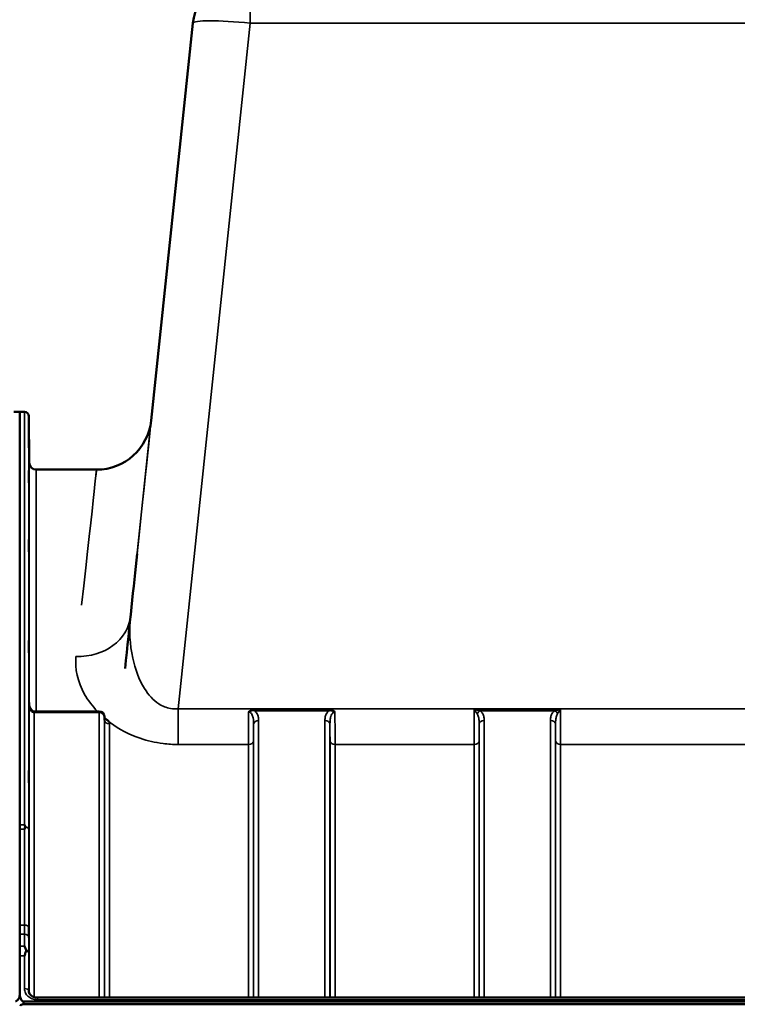
# Model space of a CAD drawing. Units: millimetres. Extents: x 0 to 9900, y 0 to 7000.
# Drawn here: x 2909 to 3406, y 5334 to 6016 of the extents above; entities that cross this region are included whole.
import ezdxf

# ---------------------------------------------------------------- set-up
doc = ezdxf.new("R2010")
doc.units = ezdxf.units.MM
doc.header["$LTSCALE"] = 33.333333
for name, color, linetype, lineweight in [('Dimension (ISO)', 7, 'Continuous', 25), ('Visible (ISO)', 7, 'Continuous', 50), ('Visible Narrow (ISO)', 7, 'Continuous', 35)]:
    doc.layers.add(name, color=color, linetype=linetype, lineweight=lineweight)
doc.styles.add('Note Text (ISO)', font='tahoma.ttf')
doc.dimstyles.new('TRICEL', dxfattribs={"dimscale": 33.333333, "dimtxt": 3.5, "dimasz": 1.2, "dimexe": 3.175, "dimexo": 2, "dimgap": 0.15, "dimtad": 1, "dimdec": 0, "dimlfac": 0.1, "dimrnd": 1e-08, "dimzin": 0, "dimdsep": 46, "dimtxsty": 'Note Text (ISO)', "dimblk": 'Filled-1', "dimcen": 0.09, "dimdle": 10, "dimclrd": 256, "dimclre": 256, "dimclrt": 256, "dimadec": 0, "dimazin": 0, "dimtfac": 0.2, "dimtdec": 0, "dimtmove": 0, "dimatfit": 3, "dimfxl": 1, "dimtolj": 1, "dimtzin": 0, "dimlwd": -1, "dimlwe": -1, "dimarcsym": 0})

# ---------------------------------------------------------------- blocks, each defined once
blk = doc.blocks.new('Filled-1')
at = {"color": 0}
for p, q in [((0, 0), (-1, 0.25)), ((-1, 0.25), (-1, -0.25)), ((-1, 0), (0, 0)), ((-1, -0.25), (0, 0))]:
    blk.add_line(p, q, dxfattribs=at)
at = {"color": 0, "flags": 128}
blk.add_lwpolyline([(-1, -0.25), (0, 0), (-1, 0.25), (-1, -0.25)], dxfattribs=at)
at = {"color": 0}
blk.add_solid([(-1, -0.25), (0, 0), (-1, 0.25), (-1, -0.25)], dxfattribs=at)
blk = doc.blocks.new('*D15')
at = {"layer": 'Defpoints', "color": 0, "transparency": 16777216}
for p in [(4159.6, 6357.54), (530.43, 6013.84), (1028.06, 6013.84)]:
    blk.add_point(p, dxfattribs=at)
at = {"layer": 'Dimension (ISO)', "transparency": 16777216}
for p, q in [((4092.93, 6357.54), (424.6, 6357.54)), ((530.43, 6317.54), (530.43, 6053.84)), ((961.39, 6013.84), (424.6, 6013.84))]:
    blk.add_line(p, q, dxfattribs=at)
at = {"layer": 'Dimension (ISO)', "transparency": 16777216, "xscale": 40.0000015894572, "yscale": 40.0000015894572, "zscale": 40.0000015894572}
for p, rotation in [((530.43, 6357.54), 90), ((530.43, 6013.84), 270)]:
    blk.add_blockref('Filled-1', p, dxfattribs=dict(at, rotation=rotation))
at = {"layer": 'Dimension (ISO)', "transparency": 16777216, "insert": (403.91, 6103.89), "char_height": 116.667, "attachment_point": 1, "rotation": 90, "style": 'Note Text (ISO)'}
blk.add_mtext('\\A1;34', dxfattribs=at)

msp = doc.modelspace()

# ---------------------------------------------------------------- linework, layer by layer
at = {"layer": 'Visible (ISO)'}
for p, q in [((2999.59, 5738.69), (3028.51, 6013.84)), ((3028.51, 6013.84), (3028.51, 6013.84)), ((2908.61, 5744.66), (2904.51, 5744.66)), ((2908.61, 5458.71), (2908.61, 5744.66)), ((2908.61, 5744.66), (2911.79, 5744.66)), ((2915.07, 5709.62), (2914.79, 5741.69)), ((2961.8, 5704.66), (2920.07, 5704.66)), ((2963.71, 5537.18), (2918.56, 5537.18)), ((2967.24, 5531.34), (2967.21, 5533.72)), ((2908.61, 5458.67), (2908.61, 5458.71)), ((2908.7, 5458.67), (2908.7, 5368.03)), ((2908.61, 5367.99), (2908.61, 5368.03)), ((2908.61, 5341.39), (2908.61, 5367.99)), ((2908.61, 5341.39), (2908.61, 5341.39)), ((3906.55, 5334.38), (2910.98, 5334.38)), ((2911.61, 5336.26), (3905.92, 5336.26)), ((2920.79, 5339), (3896.74, 5339))]:
    msp.add_line(p, q, dxfattribs=at)
for centre, radius, start, end in [((3068.29, 6009.66), 40, 90, 174), ((2911.79, 5741.66), 3, 0.5, 90), ((2961.8, 5742.66), 38, 270, 354), ((2920.07, 5709.66), 5, 180.5, 270), ((2963.71, 5533.68), 3.5, 0.64336, 90)]:
    msp.add_arc(centre, radius, start, end, dxfattribs=at)
for centre, major_axis, ratio, start_param, end_param in [((2913.61, 4920.69), (85.98, 818), 0.00001, 0.479726, 0.659852), ((2918.56, 5538.98), (3.69, 0), 0.487698, 4.701067, 4.712389), ((2911.61, 5332.68), (3, 0), 0.57735, 1.780503, 2.764425), ((2911.61, 5250.35), (0, -85.91), 0.034921, 3.141593, 3.351299)]:
    msp.add_ellipse(centre, major_axis=major_axis, ratio=ratio, start_param=start_param, end_param=end_param, dxfattribs=at)
for points, knots in [([(2914.92, 5724.46), (2914.92, 5723.93), (2914.93, 5723.35), (2914.94, 5722.28), (2914.94, 5721.77), (2914.95, 5720.96), (2914.95, 5720.6), (2914.95, 5720.08), (2914.96, 5719.92), (2914.96, 5719.83), (2914.95, 5719.88), (2914.95, 5720.22), (2914.95, 5720.51), (2914.94, 5721.19), (2914.94, 5721.63), (2914.93, 5722.63), (2914.92, 5723.19), (2914.91, 5724.25), (2914.91, 5724.83), (2914.9, 5725.91), (2914.9, 5726.42), (2914.89, 5727.24), (2914.89, 5727.61), (2914.88, 5728.14), (2914.88, 5728.3), (2914.88, 5728.39), (2914.88, 5728.33), (2914.89, 5727.99), (2914.89, 5727.7), (2914.9, 5727.01), (2914.9, 5726.56), (2914.91, 5725.55), (2914.91, 5724.99), (2914.92, 5724.46)], [0, 0, 0, 0, 0.159533, 0.159533, 0.319067, 0.319067, 0.478594, 0.478594, 0.63812, 0.63812, 0.797647, 0.797647, 0.957174, 0.957174, 1.116707, 1.116707, 1.276241, 1.276241, 1.436902, 1.436902, 1.597564, 1.597564, 1.758222, 1.758222, 1.918881, 1.918881, 2.079539, 2.079539, 2.240197, 2.240197, 2.400859, 2.400859, 2.56152, 2.56152, 2.56152, 2.56152]), ([(2914.92, 5700.9), (2914.92, 5700.38), (2914.93, 5699.81), (2914.94, 5698.69), (2914.94, 5698.14), (2914.95, 5697.22), (2914.95, 5696.79), (2914.95, 5696.1), (2914.96, 5695.85), (2914.96, 5695.58), (2914.95, 5695.53), (2914.95, 5695.68), (2914.95, 5695.87), (2914.94, 5696.4), (2914.94, 5696.77), (2914.93, 5697.66), (2914.92, 5698.18), (2914.91, 5699.21), (2914.91, 5699.79), (2914.9, 5700.92), (2914.9, 5701.47), (2914.89, 5702.4), (2914.89, 5702.84), (2914.88, 5703.53), (2914.88, 5703.78), (2914.88, 5704.06), (2914.88, 5704.11), (2914.89, 5703.96), (2914.89, 5703.76), (2914.9, 5703.22), (2914.9, 5702.84), (2914.91, 5701.94), (2914.91, 5701.41), (2914.92, 5700.9)], [0, 0, 0, 0, 0.159533, 0.159533, 0.319067, 0.319067, 0.478594, 0.478594, 0.63812, 0.63812, 0.797647, 0.797647, 0.957174, 0.957174, 1.116707, 1.116707, 1.276241, 1.276241, 1.436902, 1.436902, 1.597564, 1.597564, 1.758222, 1.758222, 1.918881, 1.918881, 2.079539, 2.079539, 2.240197, 2.240197, 2.400859, 2.400859, 2.56152, 2.56152, 2.56152, 2.56152]), ([(2914.92, 5653.75), (2914.92, 5653.27), (2914.93, 5652.71), (2914.94, 5651.58), (2914.94, 5651.01), (2914.95, 5650.01), (2914.95, 5649.51), (2914.95, 5648.68), (2914.96, 5648.35), (2914.96, 5647.9), (2914.95, 5647.75), (2914.95, 5647.7), (2914.95, 5647.8), (2914.94, 5648.16), (2914.94, 5648.45), (2914.93, 5649.21), (2914.92, 5649.68), (2914.91, 5650.64), (2914.91, 5651.2), (2914.9, 5652.34), (2914.9, 5652.91), (2914.89, 5653.92), (2914.89, 5654.42), (2914.88, 5655.26), (2914.88, 5655.6), (2914.88, 5656.05), (2914.88, 5656.2), (2914.89, 5656.24), (2914.89, 5656.15), (2914.9, 5655.78), (2914.9, 5655.48), (2914.91, 5654.71), (2914.91, 5654.24), (2914.92, 5653.75)], [0, 0, 0, 0, 0.159533, 0.159533, 0.319067, 0.319067, 0.478594, 0.478594, 0.63812, 0.63812, 0.797647, 0.797647, 0.957174, 0.957174, 1.116707, 1.116707, 1.276241, 1.276241, 1.436902, 1.436902, 1.597564, 1.597564, 1.758222, 1.758222, 1.918881, 1.918881, 2.079539, 2.079539, 2.240197, 2.240197, 2.400859, 2.400859, 2.56152, 2.56152, 2.56152, 2.56152]), ([(2914.92, 5584.45), (2914.92, 5584.01), (2914.93, 5583.49), (2914.94, 5582.38), (2914.94, 5581.81), (2914.95, 5580.76), (2914.95, 5580.22), (2914.95, 5579.27), (2914.96, 5578.86), (2914.96, 5578.25), (2914.95, 5578.01), (2914.95, 5577.76), (2914.95, 5577.75), (2914.94, 5577.94), (2914.94, 5578.14), (2914.93, 5578.74), (2914.92, 5579.14), (2914.91, 5580.01), (2914.91, 5580.54), (2914.9, 5581.65), (2914.9, 5582.23), (2914.89, 5583.29), (2914.89, 5583.83), (2914.88, 5584.79), (2914.88, 5585.21), (2914.88, 5585.82), (2914.88, 5586.06), (2914.89, 5586.3), (2914.89, 5586.31), (2914.9, 5586.12), (2914.9, 5585.91), (2914.91, 5585.3), (2914.91, 5584.89), (2914.92, 5584.45)], [0, 0, 0, 0, 0.159533, 0.159533, 0.319067, 0.319067, 0.478594, 0.478594, 0.63812, 0.63812, 0.797647, 0.797647, 0.957174, 0.957174, 1.116707, 1.116707, 1.276241, 1.276241, 1.436902, 1.436902, 1.597564, 1.597564, 1.758222, 1.758222, 1.918881, 1.918881, 2.079539, 2.079539, 2.240197, 2.240197, 2.400859, 2.400859, 2.56152, 2.56152, 2.56152, 2.56152]), ([(2915, 5543.45), (2915.01, 5542.79), (2915.08, 5542.14), (2915.34, 5540.88), (2915.53, 5540.28), (2916.02, 5539.18), (2916.32, 5538.69), (2916.98, 5537.9), (2917.34, 5537.6), (2917.89, 5537.29), (2918.11, 5537.23), (2918.38, 5537.18), (2918.45, 5537.18), (2918.52, 5537.18)], [0.00547, 0.00547, 0.00547, 0.00547, 0.269195, 0.269195, 0.53292, 0.53292, 0.796645, 0.796645, 1.06037, 1.06037, 1.252738, 1.252738, 1.324095, 1.324095, 1.324095, 1.324095]), ([(2967.24, 5531.34), (2967.24, 5531.23), (2967.28, 5531.12), (2967.28, 5531.11), (2967.28, 5531.11), (2967.28, 5531.11)], [-1.0889976, -1.0889976, -1.0889976, -1.0889976, -0.871198, -0.871198, -0.8582112, -0.8582112, -0.8582112, -0.8582112]), ([(2967.67, 5532.27), (2967.7, 5532.25), (2967.72, 5532.24), (2968.07, 5532.06), (2968.38, 5531.88), (2968.87, 5531.55), (2969.07, 5531.41), (2969.44, 5531.1), (2969.62, 5530.94), (2969.96, 5530.58), (2970.13, 5530.39), (2970.29, 5530.17), (2970.3, 5530.15), (2970.32, 5530.13)], [-0.4245913, -0.4245913, -0.4245913, -0.4245913, -0.4143587, -0.4143587, -0.2890687, -0.2890687, -0.1975081, -0.1975081, -0.1047779, -0.1047779, 0, 0, 0.0100245, 0.0100245, 0.0100245, 0.0100245]), ([(2914.92, 5495.1), (2914.92, 5494.73), (2914.93, 5494.25), (2914.94, 5493.2), (2914.94, 5492.64), (2914.95, 5491.57), (2914.95, 5491.01), (2914.95, 5489.96), (2914.96, 5489.49), (2914.96, 5488.73), (2914.95, 5488.41), (2914.95, 5487.97), (2914.95, 5487.87), (2914.94, 5487.86), (2914.94, 5487.97), (2914.93, 5488.4), (2914.92, 5488.72), (2914.91, 5489.47), (2914.91, 5489.95), (2914.9, 5491), (2914.9, 5491.57), (2914.89, 5492.64), (2914.89, 5493.21), (2914.88, 5494.26), (2914.88, 5494.74), (2914.88, 5495.5), (2914.88, 5495.83), (2914.89, 5496.26), (2914.89, 5496.37), (2914.9, 5496.36), (2914.9, 5496.26), (2914.91, 5495.82), (2914.91, 5495.49), (2914.92, 5495.1)], [0, 0, 0, 0, 0.159533, 0.159533, 0.319067, 0.319067, 0.478594, 0.478594, 0.63812, 0.63812, 0.797647, 0.797647, 0.957174, 0.957174, 1.116707, 1.116707, 1.276241, 1.276241, 1.436902, 1.436902, 1.597564, 1.597564, 1.758222, 1.758222, 1.918881, 1.918881, 2.079539, 2.079539, 2.240197, 2.240197, 2.400859, 2.400859, 2.56152, 2.56152, 2.56152, 2.56152]), ([(2911.79, 5458.71), (2911.79, 5458.71), (2911.79, 5458.7), (2911.96, 5458.31), (2912.11, 5457.91), (2912.29, 5457.47), (2912.3, 5457.43), (2912.32, 5457.38)], [-0.3128998, -0.3128998, -0.3128998, -0.3128998, -0.3114756, -0.3114756, -0.1504637, -0.1504637, -0.1344447, -0.1344447, -0.1344447, -0.1344447]), ([(2912.32, 5457.1), (2912.15, 5456.66), (2911.97, 5456.21), (2911.8, 5455.74), (2911.8, 5455.74), (2911.79, 5455.73)], [-0.1726209, -0.1726209, -0.1726209, -0.1726209, 0, 0, 0.0025267, 0.0025267, 0.0025267, 0.0025267]), ([(2912.32, 5457.38), (2912.34, 5457.34), (2912.35, 5457.29), (2912.35, 5457.2), (2912.34, 5457.14), (2912.32, 5457.1)], [0.23743714, 0.23743714, 0.23743714, 0.23743714, 0.25458617, 0.25458617, 0.27197554, 0.27197554, 0.27197554, 0.27197554]), ([(2914.92, 5388.43), (2914.92, 5388.12), (2914.93, 5387.7), (2914.94, 5386.75), (2914.94, 5386.21), (2914.95, 5385.16), (2914.95, 5384.58), (2914.95, 5383.48), (2914.96, 5382.96), (2914.96, 5382.08), (2914.95, 5381.68), (2914.95, 5381.07), (2914.95, 5380.87), (2914.94, 5380.68), (2914.94, 5380.68), (2914.93, 5380.92), (2914.92, 5381.16), (2914.91, 5381.77), (2914.91, 5382.18), (2914.9, 5383.14), (2914.9, 5383.68), (2914.89, 5384.74), (2914.89, 5385.32), (2914.88, 5386.43), (2914.88, 5386.96), (2914.88, 5387.83), (2914.88, 5388.24), (2914.89, 5388.85), (2914.89, 5389.05), (2914.9, 5389.24), (2914.9, 5389.23), (2914.91, 5388.98), (2914.91, 5388.74), (2914.92, 5388.43)], [0, 0, 0, 0, 0.159533, 0.159533, 0.319067, 0.319067, 0.478594, 0.478594, 0.63812, 0.63812, 0.797647, 0.797647, 0.957174, 0.957174, 1.116707, 1.116707, 1.276241, 1.276241, 1.436902, 1.436902, 1.597564, 1.597564, 1.758222, 1.758222, 1.918881, 1.918881, 2.079539, 2.079539, 2.240197, 2.240197, 2.400859, 2.400859, 2.56152, 2.56152, 2.56152, 2.56152]), ([(2911.8, 5374.75), (2911.8, 5374.75), (2911.81, 5374.75), (2912.23, 5373.87), (2912.66, 5372.93), (2913.05, 5371.93)], [-0.4263385, -0.4263385, -0.4263385, -0.4263385, -0.4244212, -0.4244212, 0, 0, 0, 0]), ([(2913.05, 5371.33), (2912.93, 5371), (2912.8, 5370.66), (2912.38, 5369.57), (2912.09, 5368.81), (2911.8, 5368.01), (2911.79, 5368), (2911.79, 5367.99)], [-0.4322011, -0.4322011, -0.4322011, -0.4322011, -0.2960492, -0.2960492, 0, 0, 0.002571, 0.002571, 0.002571, 0.002571]), ([(2913.05, 5371.93), (2913.09, 5371.83), (2913.11, 5371.72), (2913.11, 5371.53), (2913.09, 5371.43), (2913.05, 5371.33)], [0.5652087, 0.5652087, 0.5652087, 0.5652087, 0.60368317, 0.60368317, 0.64180691, 0.64180691, 0.64180691, 0.64180691]), ([(2905.7, 5336.61), (2905.87, 5336.61), (2906.06, 5336.64), (2906.41, 5336.75), (2906.58, 5336.84), (2907.18, 5337.21), (2907.57, 5337.69), (2908.26, 5338.88), (2908.52, 5339.81), (2908.63, 5340.71)], [1.3788089, 1.3788089, 1.3788089, 1.3788089, 1.4313631, 1.4313631, 1.4839173, 1.4839173, 1.6527677, 1.6527677, 1.9466964, 1.9466964, 1.9466964, 1.9466964]), ([(2908.61, 5341.39), (2908.61, 5340.72), (2908.69, 5339.99), (2909.06, 5338.58), (2909.35, 5337.9), (2909.98, 5337.06), (2910.25, 5336.79), (2910.72, 5336.49), (2910.88, 5336.4), (2911.24, 5336.29), (2911.42, 5336.26), (2911.61, 5336.26)], [-0.6927198, -0.6927198, -0.6927198, -0.6927198, -0.4592542, -0.4592542, -0.2257886, -0.2257886, -0.1128943, -0.1128943, -0.0564471, -0.0564471, 0, 0, 0, 0]), ([(2914.79, 5343.68), (2914.8, 5343.25), (2914.89, 5342.81), (2915.23, 5341.93), (2915.48, 5341.5), (2916.18, 5340.69), (2916.61, 5340.32), (2917.6, 5339.71), (2918.15, 5339.46), (2919.31, 5339.12), (2919.93, 5339.02), (2920.63, 5339), (2920.71, 5339), (2920.79, 5339)], [0.013689, 0.013689, 0.013689, 0.013689, 0.292228, 0.292228, 0.570766, 0.570766, 0.849305, 0.849305, 1.11357, 1.11357, 1.372059, 1.372059, 1.406382, 1.406382, 1.406382, 1.406382])]:
    msp.add_open_spline(points, degree=3, knots=knots, dxfattribs=at)
at = {"layer": 'Visible Narrow (ISO)'}
for p, q in [((3068.29, 6049.66), (3068.29, 6013.84)), ((3028.51, 6013.84), (2985.33, 5603.03)), ((3018.39, 5539.09), (3068.29, 6013.84)), ((3068.29, 6013.84), (3749.24, 6013.84)), ((2911.79, 5458.71), (2911.79, 5744.66)), ((2914.79, 5741.69), (2914.79, 5455.48)), ((2915.07, 5542.33), (2915.07, 5709.62)), ((2920.07, 5704.66), (2920.07, 5537.18)), ((2915, 5543.5), (2915, 5342.53)), ((2915, 5543.4), (2915, 5543.5)), ((2918.56, 5536.39), (2918.56, 5537.18)), ((2963.71, 5537.18), (2963.71, 5536.39)), ((3799.14, 5539.09), (3018.39, 5539.09)), ((3018.39, 5539.09), (3018.39, 5514.33)), ((3122.9, 5538.73), (3071.14, 5538.73)), ((3071.14, 5538.73), (3071.14, 5537.73)), ((3071.14, 5537.73), (3122.9, 5537.73)), ((3122.9, 5538.73), (3122.9, 5537.73)), ((3223.38, 5538.73), (3283.15, 5538.73)), ((3227.39, 5537.73), (3279.15, 5537.73)), ((2918.5, 5536.39), (2918.5, 5339.36)), ((2918.56, 5536.39), (2963.71, 5536.39)), ((2963.71, 5339), (2963.71, 5536.39)), ((2967.21, 5533.7), (2967.21, 5339)), ((2967.21, 5533.7), (2967.24, 5531.32)), ((2967.24, 5339), (2967.24, 5531.32)), ((3074.07, 5530.96), (3074.07, 5339)), ((3119.96, 5339), (3119.96, 5530.96)), ((3230.32, 5530.96), (3230.32, 5339)), ((3276.21, 5339), (3276.21, 5530.96)), ((2970.74, 5528.64), (2970.74, 5339)), ((3070.57, 5339), (3070.57, 5528.3)), ((3123.46, 5528.3), (3123.46, 5339)), ((3226.82, 5339), (3226.82, 5528.3)), ((3279.71, 5528.3), (3279.71, 5339)), ((3070.55, 5516.96), (3070.55, 5339)), ((3123.49, 5339), (3123.49, 5516.96)), ((3226.8, 5516.96), (3226.8, 5339)), ((3279.74, 5339), (3279.74, 5516.96)), ((3018.39, 5514.33), (3067.05, 5514.33)), ((3067.05, 5339), (3067.05, 5514.33)), ((3126.99, 5514.33), (3126.99, 5339)), ((3126.99, 5514.33), (3223.3, 5514.33)), ((3223.3, 5339), (3223.3, 5514.33)), ((3283.24, 5514.33), (3534.3, 5514.33)), ((3283.24, 5514.33), (3283.24, 5339)), ((2908.61, 5458.71), (2911.79, 5458.71)), ((2911.79, 5455.73), (2908.7, 5455.73)), ((2911.84, 5389.28), (2908.7, 5389.28)), ((2908.7, 5382.86), (2911.83, 5382.86)), ((2908.7, 5374.75), (2911.8, 5374.75)), ((2911.79, 5367.99), (2908.61, 5367.99)), ((2911.79, 5345.29), (2911.79, 5367.99)), ((2914.79, 5369.86), (2914.79, 5343.76)), ((2914.79, 5343.61), (2914.79, 5343.76)), ((2920.79, 5337.51), (2920.79, 5339)), ((2920.79, 5337.51), (3896.74, 5337.51))]:
    msp.add_line(p, q, dxfattribs=at)
for centre, major_axis, ratio, start_param, end_param in [((3068.29, 6009.66), (-39.78, 4.18), 0.103962, 4.723315, 6.283185), ((2913.61, 4920.69), (85.98, 818), 0.00001, 6.201296, 6.762911), ((2875.82, 4924.66), (85.98, 780), 0.00001, 5.787564, 6.383701), ((2947.54, 5607), (37.79, -3.97), 0.832753, 4.799692, 6.283185), ((2918.5, 5533.68), (0.02, 3.5), 0.006757, 0, 0.685147), ((3227.39, 5535.02), (-2.01, -2.87), 0.577084, 4.023969, 4.907599), ((3279.15, 5535.02), (-2.01, 2.87), 0.577084, 4.517179, 5.400809), ((2963.71, 5533.68), (3.5, 0), 0.774338, 0.008727, 1.570796), ((2963.71, 5533.68), (3.5, 0.04), 0.629297, 6.27608, 6.283185), ((2970.74, 5531.35), (-3.5, 0), 0.774327, 0.008727, 1.570796), ((3074.07, 5528.27), (-3.5, 0), 0.767465, 4.712389, 6.274459), ((3119.96, 5528.27), (3.5, 0), 0.767465, 0.008727, 1.570796), ((3230.32, 5528.27), (-3.5, 0), 0.767465, 4.712389, 6.274459), ((3276.21, 5528.27), (3.5, 0), 0.767465, 0.008727, 1.570796), ((3067.05, 5516.98), (3.5, 0), 0.75599, 4.712389, 6.274459), ((3126.99, 5516.98), (-3.5, 0), 0.75599, 0.008727, 1.570796), ((3223.3, 5516.98), (3.5, 0), 0.75599, 4.712389, 6.274459), ((3283.24, 5516.98), (-3.5, 0), 0.75599, 0.008727, 1.570796), ((2911.79, 5455.47), (3, 0), 0.649698, 0.008727, 1.394166), ((2911.79, 5455.47), (3, 0), 0.551937, 0.007955, 1.39372), ((2911.84, 5387.62), (3, 0), 0.551937, 0.008593, 1.570665), ((2911.83, 5380.56), (3, -0.01), 0.766042, 0.011236, 1.573638), ((2911.79, 5369.84), (3, -0.01), 0.766042, 0.011384, 1.140573), ((2911.79, 5369.84), (3, 0), 0.544897, 0.008727, 1.137148), ((2911.79, 5343.75), (3, 0), 0.512955, 0.008727, 1.570796)]:
    msp.add_ellipse(centre, major_axis=major_axis, ratio=ratio, start_param=start_param, end_param=end_param, dxfattribs=at)
for points, knots in [([(3018.39, 5539.09), (3016.57, 5538.91), (3014.75, 5538.98), (3010.14, 5539.77), (3007.46, 5540.87), (3001.05, 5545.01), (2997.71, 5548.77), (2991.13, 5559.31), (2988.49, 5566.6), (2984.8, 5583.64), (2984.33, 5593.53), (2985.33, 5603.03)], [-14.092253, -14.092253, -14.092253, -14.092253, -13.040412, -13.040412, -11.357465, -11.357465, -8.664751, -8.664751, -4.832182, -4.832182, 0, 0, 0, 0]), ([(2947.54, 5575.3), (2946.6, 5566.84), (2948.55, 5557.86), (2955.85, 5545), (2958.8, 5540.99), (2962.46, 5537.16)], [0, 0, 0, 0, 4.832182, 4.832182, 7.059431, 7.059431, 7.059431, 7.059431]), ([(2915, 5543.5), (2915, 5542.39), (2915.13, 5541.28), (2915.63, 5539.37), (2915.95, 5538.55), (2916.65, 5537.45), (2916.97, 5537.08), (2917.55, 5536.65), (2917.79, 5536.53), (2918.19, 5536.41), (2918.34, 5536.39), (2918.5, 5536.39)], [-0.001471, -0.001471, -0.001471, -0.001471, 0.460691, 0.460691, 0.842768, 0.842768, 1.081566, 1.081566, 1.230815, 1.230815, 1.324095, 1.324095, 1.324095, 1.324095]), ([(3071.14, 5538.73), (3070.42, 5538.73), (3069.68, 5538.6), (3068.62, 5538.16), (3068.25, 5537.95), (3067.61, 5537.44), (3067.33, 5537.15), (3067.12, 5536.83)], [-0.4562318, -0.4562318, -0.4562318, -0.4562318, -0.2407331, -0.2407331, -0.1144447, -0.1144447, 0.000999, 0.000999, 0.000999, 0.000999]), ([(3067.12, 5536.83), (3067.49, 5537.05), (3067.85, 5537.21), (3068.56, 5537.49), (3068.93, 5537.59), (3069.91, 5537.78), (3070.54, 5537.8), (3071.14, 5537.73)], [-0.000999, -0.000999, -0.000999, -0.000999, 0.1144447, 0.1144447, 0.2407331, 0.2407331, 0.4562318, 0.4562318, 0.4562318, 0.4562318]), ([(3074.07, 5530.96), (3074.07, 5531.64), (3074.03, 5532.33), (3073.8, 5533.69), (3073.62, 5534.37), (3073.16, 5535.41), (3072.95, 5535.8), (3072.39, 5536.6), (3072.03, 5537.01), (3071.45, 5537.5), (3071.29, 5537.62), (3071.14, 5537.73)], [0, 0, 0, 0, 0.318726, 0.318726, 0.637447, 0.637447, 0.828688, 0.828688, 1.048708, 1.048708, 1.119523, 1.119523, 1.119523, 1.119523]), ([(3122.9, 5537.73), (3122.74, 5537.62), (3122.59, 5537.5), (3121.93, 5536.94), (3121.51, 5536.45), (3121.19, 5535.94), (3120.72, 5535.2), (3120.43, 5534.44), (3120.03, 5532.77), (3119.96, 5531.86), (3119.96, 5530.96)], [0.457939, 0.457939, 0.457939, 0.457939, 0.528745, 0.528745, 0.788731, 0.788731, 0.788731, 1.156714, 1.156714, 1.577462, 1.577462, 1.577462, 1.577462]), ([(3126.91, 5536.83), (3126.7, 5537.15), (3126.42, 5537.44), (3125.82, 5537.92), (3125.48, 5538.12), (3125.14, 5538.27), (3124.79, 5538.43), (3124.42, 5538.54), (3123.66, 5538.69), (3123.28, 5538.73), (3122.9, 5538.73)], [-0.4572308, -0.4572308, -0.4572308, -0.4572308, -0.3417871, -0.3417871, -0.2286154, -0.2286154, -0.2286154, -0.1143077, -0.1143077, 0, 0, 0, 0]), ([(3122.9, 5537.73), (3123.21, 5537.77), (3123.54, 5537.78), (3124.2, 5537.75), (3124.53, 5537.71), (3124.86, 5537.64), (3125.18, 5537.57), (3125.51, 5537.47), (3126.19, 5537.21), (3126.54, 5537.05), (3126.91, 5536.83)], [0, 0, 0, 0, 0.1143077, 0.1143077, 0.2286154, 0.2286154, 0.2286154, 0.3417871, 0.3417871, 0.4572308, 0.4572308, 0.4572308, 0.4572308]), ([(3223.38, 5538.73), (3223.37, 5536.25), (3223.35, 5533.8), (3223.33, 5528.14), (3223.32, 5525.05), (3223.3, 5520.38), (3223.3, 5518.68), (3223.3, 5516.13), (3223.3, 5515.21), (3223.3, 5514.33)], [0.354885, 0.354885, 0.354885, 0.354885, 1.02979, 1.02979, 1.958051, 1.958051, 2.538214, 2.538214, 2.900816, 2.900816, 2.900816, 2.900816]), ([(3227.39, 5537.73), (3227.23, 5537.77), (3227.07, 5537.8), (3226.66, 5537.89), (3226.4, 5537.95), (3225.71, 5538.12), (3225.28, 5538.23), (3224.36, 5538.46), (3223.87, 5538.59), (3223.38, 5538.73)], [0, 0, 0, 0, 0.0694454, 0.0694454, 0.1805581, 0.1805581, 0.3583384, 0.3583384, 0.5555634, 0.5555634, 0.5555634, 0.5555634]), ([(3223.38, 5538.73), (3223.62, 5538.33), (3223.87, 5537.93), (3224.32, 5537.19), (3224.54, 5536.85), (3224.88, 5536.33), (3225.01, 5536.13), (3225.22, 5535.82), (3225.3, 5535.71), (3225.37, 5535.6)], [-0.5555634, -0.5555634, -0.5555634, -0.5555634, -0.3583384, -0.3583384, -0.1805581, -0.1805581, -0.0694454, -0.0694454, 0, 0, 0, 0]), ([(3230.32, 5530.96), (3230.32, 5531.26), (3230.31, 5531.56), (3230.27, 5532.35), (3230.21, 5532.83), (3229.96, 5534.07), (3229.72, 5534.82), (3228.9, 5536.34), (3228.27, 5537.11), (3227.39, 5537.73)], [0, 0, 0, 0, 0.140168, 0.140168, 0.364436, 0.364436, 0.723264, 0.723264, 1.12134, 1.12134, 1.12134, 1.12134]), ([(3279.15, 5537.73), (3278.26, 5537.11), (3277.64, 5536.34), (3276.81, 5534.82), (3276.57, 5534.07), (3276.32, 5532.83), (3276.27, 5532.35), (3276.22, 5531.56), (3276.21, 5531.26), (3276.21, 5530.96)], [0, 0, 0, 0, 0.398073, 0.398073, 0.7569, 0.7569, 0.981166, 0.981166, 1.121333, 1.121333, 1.121333, 1.121333]), ([(3283.15, 5538.73), (3282.67, 5538.59), (3282.18, 5538.46), (3281.26, 5538.23), (3280.82, 5538.12), (3280.14, 5537.95), (3279.87, 5537.89), (3279.46, 5537.8), (3279.3, 5537.77), (3279.15, 5537.73)], [-0.0015157, -0.0015157, -0.0015157, -0.0015157, 0.1957093, 0.1957093, 0.3734896, 0.3734896, 0.4846023, 0.4846023, 0.5540477, 0.5540477, 0.5540477, 0.5540477]), ([(3281.16, 5535.6), (3281.24, 5535.71), (3281.31, 5535.82), (3281.52, 5536.13), (3281.65, 5536.33), (3281.99, 5536.85), (3282.21, 5537.19), (3282.67, 5537.93), (3282.91, 5538.33), (3283.15, 5538.73)], [-0.5540477, -0.5540477, -0.5540477, -0.5540477, -0.4846023, -0.4846023, -0.3734896, -0.3734896, -0.1957093, -0.1957093, 0.0015157, 0.0015157, 0.0015157, 0.0015157]), ([(3283.24, 5514.33), (3283.24, 5515.55), (3283.23, 5516.89), (3283.23, 5519.95), (3283.23, 5521.7), (3283.22, 5524.69), (3283.21, 5525.86), (3283.21, 5527.68), (3283.2, 5528.29), (3283.2, 5529.91), (3283.19, 5530.93), (3283.18, 5533.6), (3283.17, 5535.28), (3283.16, 5537.56), (3283.16, 5538.14), (3283.15, 5538.73)], [0, 0, 0, 0, 0.507644, 0.507644, 1.087809, 1.087809, 1.450413, 1.450413, 1.631714, 1.631714, 1.921797, 1.921797, 2.385929, 2.385929, 2.545931, 2.545931, 2.545931, 2.545931]), ([(2918.5, 5536.39), (2918.5, 5536.39), (2918.51, 5536.39), (2918.53, 5536.39), (2918.53, 5536.39), (2918.54, 5536.39), (2918.55, 5536.39), (2918.55, 5536.39), (2918.56, 5536.39), (2918.56, 5536.39)], [0, 0, 0, 0, 0.002168647, 0.002168647, 0.004123484, 0.004123484, 0.005345257, 0.005345257, 0.006108866, 0.006108866, 0.006108866, 0.006108866]), ([(2967.67, 5532.27), (2967.59, 5532.3), (2967.51, 5532.33), (2967.36, 5532.39), (2967.29, 5532.42), (2967.22, 5532.44)], [-0.41662918, -0.41662918, -0.41662918, -0.41662918, -0.38835926, -0.38835926, -0.36426755, -0.36426755, -0.36426755, -0.36426755]), ([(3067.12, 5536.83), (3067.12, 5536.19), (3067.11, 5535.55), (3067.09, 5531.8), (3067.08, 5528.76), (3067.07, 5524.95), (3067.06, 5523.98), (3067.05, 5519.79), (3067.05, 5516.82), (3067.05, 5514.33)], [0.52831, 0.52831, 0.52831, 0.52831, 0.702982, 0.702982, 1.565857, 1.565857, 1.86591, 1.86591, 2.900825, 2.900825, 2.900825, 2.900825]), ([(3067.12, 5536.83), (3067.4, 5536.83), (3067.69, 5536.76), (3068.22, 5536.51), (3068.47, 5536.33), (3068.94, 5535.87), (3069.16, 5535.57), (3069.57, 5534.87), (3069.75, 5534.45), (3070.03, 5533.61), (3070.13, 5533.2), (3070.36, 5532.08), (3070.45, 5531.35), (3070.56, 5529.85), (3070.57, 5529.07), (3070.57, 5528.3)], [-1.577462, -1.577462, -1.577462, -1.577462, -1.407061, -1.407061, -1.236659, -1.236659, -1.048708, -1.048708, -0.828688, -0.828688, -0.637447, -0.637447, -0.318726, -0.318726, 0, 0, 0, 0]), ([(3123.46, 5528.3), (3123.46, 5529.32), (3123.49, 5530.34), (3123.69, 5532.17), (3123.83, 5532.98), (3124.06, 5533.75), (3124.22, 5534.29), (3124.43, 5534.8), (3124.94, 5535.7), (3125.27, 5536.1), (3125.86, 5536.54), (3126.1, 5536.67), (3126.54, 5536.8), (3126.73, 5536.83), (3126.91, 5536.83)], [-1.577462, -1.577462, -1.577462, -1.577462, -1.156714, -1.156714, -0.788731, -0.788731, -0.788731, -0.528745, -0.528745, -0.26654, -0.26654, -0.112766, -0.112766, 0, 0, 0, 0]), ([(3126.99, 5514.33), (3126.99, 5515.94), (3126.98, 5517.74), (3126.98, 5521.64), (3126.97, 5523.74), (3126.96, 5527.1), (3126.95, 5528.32), (3126.94, 5531.9), (3126.93, 5534.35), (3126.91, 5536.83)], [0, 0, 0, 0, 0.667486, 0.667486, 1.334968, 1.334968, 1.693505, 1.693505, 2.372515, 2.372515, 2.372515, 2.372515]), ([(3225.37, 5535.6), (3225.82, 5534.97), (3226.12, 5534.18), (3226.53, 5532.57), (3226.65, 5531.76), (3226.77, 5530.4), (3226.8, 5529.86), (3226.82, 5528.98), (3226.82, 5528.64), (3226.82, 5528.3)], [-1.12134, -1.12134, -1.12134, -1.12134, -0.723264, -0.723264, -0.364436, -0.364436, -0.140168, -0.140168, 0, 0, 0, 0]), ([(3279.71, 5528.3), (3279.71, 5528.64), (3279.71, 5528.98), (3279.73, 5529.86), (3279.76, 5530.4), (3279.88, 5531.76), (3280, 5532.57), (3280.41, 5534.18), (3280.72, 5534.97), (3281.16, 5535.6)], [-1.121333, -1.121333, -1.121333, -1.121333, -0.981166, -0.981166, -0.7569, -0.7569, -0.398073, -0.398073, 0, 0, 0, 0]), ([(2970.74, 5528.64), (2970.74, 5528.92), (2970.69, 5529.21), (2970.53, 5529.71), (2970.44, 5529.93), (2970.32, 5530.13)], [-1.0939698, -1.0939698, -1.0939698, -1.0939698, -0.9572235, -0.9572235, -0.8528282, -0.8528282, -0.8528282, -0.8528282]), ([(2970.32, 5530.13), (2970.72, 5529.83), (2971.13, 5529.52), (2977.27, 5525.02), (2984.14, 5521.28), (2997, 5516.93), (3002.32, 5515.68), (3011.34, 5514.55), (3014.88, 5514.33), (3018.39, 5514.33)], [8.471207, 8.471207, 8.471207, 8.471207, 8.664751, 8.664751, 11.357465, 11.357465, 13.040412, 13.040412, 14.092253, 14.092253, 14.092253, 14.092253]), ([(3070.55, 5516.96), (3070.55, 5519.22), (3070.55, 5521.91), (3070.56, 5525.71), (3070.57, 5526.59), (3070.57, 5527.75), (3070.57, 5528.02), (3070.57, 5528.3)], [-2.900825, -2.900825, -2.900825, -2.900825, -1.86591, -1.86591, -1.565857, -1.565857, -1.475366, -1.475366, -1.475366, -1.475366]), ([(3123.46, 5528.3), (3123.46, 5528.02), (3123.46, 5527.75), (3123.47, 5525.5), (3123.48, 5523.59), (3123.48, 5520.05), (3123.49, 5518.41), (3123.49, 5516.96)], [-1.425459, -1.425459, -1.425459, -1.425459, -1.334968, -1.334968, -0.667486, -0.667486, 0, 0, 0, 0]), ([(3226.8, 5516.96), (3226.8, 5517.75), (3226.8, 5518.59), (3226.8, 5520.91), (3226.8, 5522.45), (3226.81, 5525.43), (3226.82, 5526.84), (3226.82, 5528.3)], [-2.900816, -2.900816, -2.900816, -2.900816, -2.538214, -2.538214, -1.958051, -1.958051, -1.475357, -1.475357, -1.475357, -1.475357]), ([(3279.71, 5528.3), (3279.71, 5527.28), (3279.72, 5526.28), (3279.73, 5523.64), (3279.73, 5522.05), (3279.73, 5519.28), (3279.74, 5518.07), (3279.74, 5516.96)], [-1.425459, -1.425459, -1.425459, -1.425459, -1.087809, -1.087809, -0.507644, -0.507644, 0, 0, 0, 0]), ([(2911.79, 5455.73), (2911.8, 5450.54), (2911.81, 5445.35), (2911.82, 5434.51), (2911.82, 5428.85), (2911.83, 5423.2), (2911.83, 5417.55), (2911.83, 5411.89), (2911.84, 5400.59), (2911.84, 5394.93), (2911.84, 5389.28)], [0.166982, 0.166982, 0.166982, 0.166982, 2.033893, 2.033893, 4.067787, 4.067787, 4.067787, 6.10168, 6.10168, 8.135574, 8.135574, 8.135574, 8.135574]), ([(2914.84, 5387.64), (2914.84, 5393.29), (2914.84, 5398.95), (2914.83, 5410.25), (2914.83, 5415.91), (2914.83, 5421.56), (2914.82, 5427.21), (2914.82, 5432.87), (2914.81, 5444.18), (2914.8, 5449.83), (2914.79, 5455.48)], [-8.135574, -8.135574, -8.135574, -8.135574, -6.10168, -6.10168, -4.067787, -4.067787, -4.067787, -2.033893, -2.033893, 0, 0, 0, 0]), ([(2911.84, 5389.28), (2911.84, 5388.08), (2911.84, 5386.94), (2911.84, 5384.79), (2911.84, 5383.78), (2911.83, 5382.86)], [-0.9470519, -0.9470519, -0.9470519, -0.9470519, -0.4735259, -0.4735259, 0, 0, 0, 0]), ([(2914.83, 5380.57), (2914.84, 5381.59), (2914.84, 5382.7), (2914.84, 5385.06), (2914.84, 5386.32), (2914.84, 5387.64)], [0, 0, 0, 0, 0.4735259, 0.4735259, 0.9470519, 0.9470519, 0.9470519, 0.9470519]), ([(2911.83, 5382.86), (2911.83, 5381.07), (2911.82, 5379.29), (2911.81, 5376.58), (2911.81, 5375.67), (2911.8, 5374.75)], [0, 0, 0, 0, 0.833536, 0.833536, 1.260514, 1.260514, 1.260514, 1.260514]), ([(2914.79, 5369.86), (2914.8, 5371.64), (2914.81, 5373.43), (2914.82, 5377), (2914.83, 5378.79), (2914.83, 5380.57)], [-1.667072, -1.667072, -1.667072, -1.667072, -0.833536, -0.833536, 0, 0, 0, 0]), ([(2911.79, 5345.29), (2911.79, 5344.97), (2911.82, 5344.64), (2912, 5343.36), (2912.35, 5342.41), (2913.39, 5340.79), (2914.02, 5340.09), (2915.73, 5338.76), (2916.88, 5338.19), (2918.98, 5337.63), (2919.89, 5337.51), (2920.79, 5337.51)], [0, 0, 0, 0, 0.111456, 0.111456, 0.450677, 0.450677, 0.750454, 0.750454, 1.137372, 1.137372, 1.406382, 1.406382, 1.406382, 1.406382])]:
    msp.add_open_spline(points, degree=3, knots=knots, dxfattribs=at)
for points in [[(2915, 5543.45), (2915, 5543.46), (2915, 5543.48), (2915, 5543.5)], [(2967.22, 5532.65), (2967.37, 5532.52), (2967.52, 5532.39), (2967.67, 5532.27)], [(2967.24, 5531.34), (2967.24, 5531.33), (2967.24, 5531.33), (2967.24, 5531.32)], [(2914.79, 5343.68), (2914.79, 5343.71), (2914.79, 5343.73), (2914.79, 5343.76)]]:
    msp.add_open_spline(points, degree=3, dxfattribs=at)

# ---------------------------------------------------------------- dimensions: what is measured, and where the dimension line sits
at = {"layer": 'Dimension (ISO)'}
dim = msp.add_linear_dim(base=(530.43, 6013.84), p1=(4159.6, 6357.54), p2=(1028.06, 6013.84), angle=90, dimstyle='TRICEL', override={"dimgap": 0.15, "dimdec": 0, "dimlfac": 0.1, "dimtol": 0, "dimlim": 0, "dimtp": 0, "dimtm": 0, "dimtdec": 0, "dimtofl": 0, "dimatfit": 1}, dxfattribs=at)
dim.commit()
dim.dimension.update_dxf_attribs({"geometry": '*D15', "text_midpoint": (530.43, 6185.69), "dimtype": 160})

doc.saveas('drawing.dxf')
